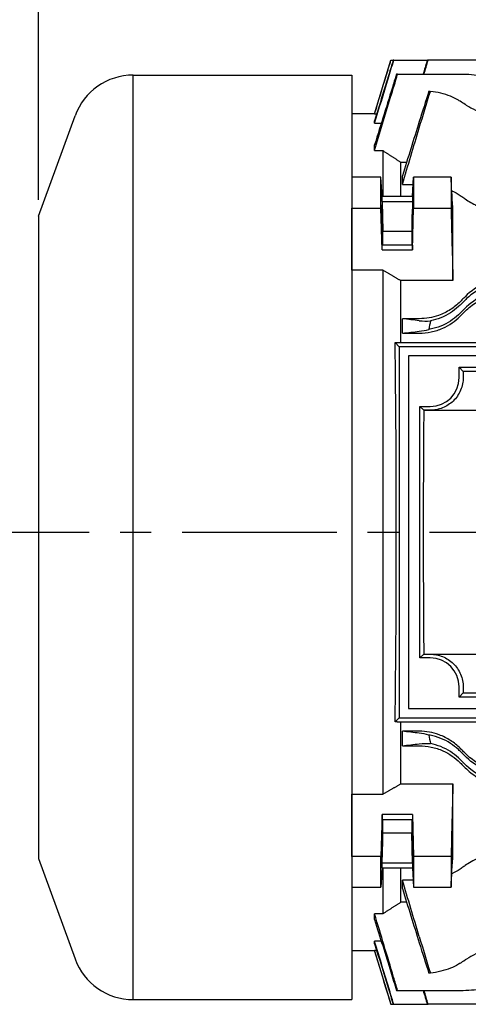
# Model space of a CAD drawing. Extents: x 1778 to 3628, y 0 to 1308.
# Drawn here: x 1935 to 2044, y 684 to 923 of the extents above; entities that cross this region are included whole.
import ezdxf

# ---------------------------------------------------------------- set-up
doc = ezdxf.new("R2010")
doc.units = 0
doc.header["$LTSCALE"] = 10
doc.header["$MEASUREMENT"] = 0
doc.linetypes.add('CENTER', pattern=[2, 1.25, -0.25, 0.25, -0.25])
doc.layers.get('0').update_dxf_attribs({"linetype": 'CONTINUOUS'})
doc.layers.get('DEFPOINTS').update_dxf_attribs({"linetype": 'CONTINUOUS'})
doc.layers.add('AM_5', color=3, linetype='CONTINUOUS', lineweight=15)
doc.layers.add('CENTER', color=1, linetype='CENTER')
doc.styles.add('SIMPLEX', font='simplex.shx')
doc.styles.get("Standard").update_dxf_attribs({"font": 'simplex.shx'})
doc.dimstyles.new('STANDARD$0', dxfattribs={"dimtxt": 0.18, "dimasz": 0.18, "dimexe": 0.18, "dimexo": 0.0625, "dimgap": 0.09, "dimtad": 0, "dimtih": 1, "dimtoh": 1, "dimdec": 4, "dimzin": 0, "dimdsep": 46, "dimtxsty": 'Standard', "dimcen": 0.09, "dimadec": 0, "dimazin": 0, "dimtfac": 1, "dimtdec": 4, "dimtofl": 0, "dimtmove": 0, "dimatfit": 3, "dimfxl": 0, "dimtolj": 1, "dimtzin": 0, "dimarcsym": 0})

# ---------------------------------------------------------------- blocks, each defined once
blk = doc.blocks.new('*D84')
at = {"layer": 'AM_5', "color": 31, "linetype": 'ByBlock', "lineweight": -2}
for p, q in [((1939.66, 878.9), (1939.66, 1084.07)), ((2595.36, 1082.07), (1954.66, 1082.07)), ((2610.36, 892.95), (2610.36, 1084.07))]:
    blk.add_line(p, q, dxfattribs=at)
at = {"layer": 'AM_5', "color": 31}
for points in [[(1954.66, 1084.57), (1954.66, 1079.57), (1939.66, 1082.07)], [(2595.36, 1084.57), (2595.36, 1079.57), (2610.36, 1082.07)]]:
    blk.add_solid(points, dxfattribs=at)
at = {"layer": 'DEFPOINTS', "color": 0}
for p in [(1939.66, 1082.07), (2610.36, 888.95), (1939.66, 874.9)]:
    blk.add_point(p, dxfattribs=at)
at = {"layer": 'AM_5', "color": 31, "insert": (2275.01, 1099.5), "char_height": 15, "attachment_point": 5, "style": 'SIMPLEX'}
blk.add_mtext('\\A1;(670.7)', dxfattribs=at)

msp = doc.modelspace()

# ---------------------------------------------------------------- linework, layer by layer
for p, q in [((2021.16413, 899.77135), (2025.13863, 912.77135)), ((2025.14014, 912.77135), (2025.13863, 912.77135)), ((2025.14014, 912.77135), (2025.68717, 912.77135)), ((2025.81008, 912.7714), (2025.68718, 912.7714)), ((2025.81008, 912.7714), (2033.96125, 912.7714)), ((2034.15729, 912.77655), (2033.96284, 912.77655)), ((2051.99785, 912.77655), (2034.15729, 912.77655)), ((1962.63322, 909.14636), (2015.66413, 909.14636)), ((1962.63322, 684.89636), (1962.63322, 909.14636)), ((2015.66413, 909.14636), (2015.66413, 697.39635)), ((2026.75447, 909.4072), (2026.49226, 909.4072)), ((2026.75447, 909.4072), (2041.99256, 909.4072)), ((1939.66413, 874.89636), (1948.53784, 899.27666)), ((2015.66413, 899.77135), (2015.66413, 884.38257)), ((2021.16413, 899.77135), (2015.66413, 899.77135)), ((2021.16413, 899.76093), (2021.16413, 899.77135)), ((2021.16413, 899.76093), (2021.68334, 899.76093)), ((2021.16413, 897.46061), (2021.16413, 898.07361)), ((2021.16413, 897.46061), (2022.78707, 897.46061)), ((2021.16413, 890.83291), (2021.16413, 892.22712)), ((2021.16413, 890.83291), (2023.16413, 890.83291)), ((2023.16413, 890.83291), (2023.16413, 879.68086)), ((2027.49413, 879.68086), (2027.49413, 888.03914)), ((2027.49413, 888.03914), (2028.93505, 888.03914)), ((2015.66413, 884.38257), (2015.66413, 876.91601)), ((2022.71897, 884.38257), (2015.66413, 884.38257)), ((2022.99392, 879.68086), (2022.71897, 884.38257)), ((2022.71897, 876.91601), (2022.71897, 884.38257)), ((2027.89472, 882.64223), (2027.89472, 884.70157)), ((2030.33434, 879.68086), (2030.60929, 884.38257)), ((2039.70219, 884.38257), (2030.60929, 884.38257)), ((2030.60929, 884.38257), (2030.60929, 876.91601)), ((2027.89472, 882.64223), (2030.50752, 882.64223)), ((2030.33434, 879.68086), (2022.99392, 879.68086)), ((2022.99392, 878.53347), (2022.99392, 879.68086)), ((2030.33434, 879.68086), (2030.33434, 878.53347)), ((2015.66413, 861.84179), (2015.66413, 876.91601)), ((2015.66413, 876.91601), (2022.71897, 876.91601)), ((2022.99392, 866.76849), (2022.71897, 876.91601)), ((2022.99392, 878.53347), (2030.33434, 878.53347)), ((2022.99392, 878.53347), (2023.16413, 871.28366)), ((2030.33434, 878.53347), (2030.16413, 871.28366)), ((2030.33434, 866.76849), (2030.60929, 876.91601)), ((2030.60929, 876.91601), (2039.70219, 876.91601)), ((1939.66413, 874.89636), (1939.66413, 719.14636)), ((2040.16413, 859.30229), (2040.16413, 876.2215)), ((2023.16413, 871.28366), (2030.16413, 871.28366)), ((2023.16413, 867.91587), (2023.16413, 871.28366)), ((2030.16413, 871.28366), (2030.16413, 867.91587)), ((2022.99392, 866.76849), (2022.99392, 867.91587)), ((2030.33434, 867.91587), (2022.99392, 867.91587)), ((2030.33434, 867.91587), (2030.33434, 866.76849)), ((2022.99392, 866.76849), (2030.33434, 866.76849)), ((2015.66413, 861.84179), (2015.66413, 734.70091)), ((2023.16413, 861.84179), (2015.66413, 861.84179)), ((2023.16413, 861.84179), (2023.16413, 734.70091)), ((2027.49413, 844.31509), (2027.49413, 859.30229)), ((2040.16413, 859.30229), (2027.49413, 859.30229)), ((2041.89735, 853.37186), (2043.11055, 854.58506)), ((2041.89735, 851.37186), (2043.11055, 852.58506)), ((2027.89472, 846.54989), (2027.89472, 850.06473)), ((2031.99785, 850.06473), (2027.89472, 850.06473)), ((2027.89472, 846.54989), (2031.99785, 846.54989)), ((2026.14375, 844.29174), (2027.16413, 843.27135)), ((2117.16413, 843.27135), (2027.16413, 843.27135)), ((2027.16413, 843.27135), (2027.16413, 753.27135)), ((2027.49413, 844.31509), (2067.6643, 844.31509)), ((2114.91413, 841.02135), (2029.41413, 841.02135)), ((2029.41413, 841.02135), (2029.41413, 755.52135)), ((2041.66413, 838.27135), (2042.67234, 837.26314)), ((2041.66413, 835.77135), (2041.66413, 838.27135)), ((2041.66413, 838.27135), (2102.66413, 838.27135)), ((2101.65592, 837.26314), (2042.67234, 837.26314)), ((2032.16413, 828.77135), (2033.08125, 827.85424)), ((2032.16413, 767.77135), (2032.16413, 828.77135)), ((2032.16413, 828.77135), (2034.66413, 828.77135)), ((2034.66413, 827.85424), (2033.08125, 827.85424)), ((2033.08125, 827.85424), (2111.24701, 827.85424)), ((2032.16413, 767.77135), (2033.08125, 768.68847)), ((2034.66413, 767.77135), (2032.16413, 767.77135)), ((2033.08125, 768.68847), (2034.66413, 768.68847)), ((2033.08125, 768.68847), (2111.24701, 768.68847)), ((2041.66413, 758.27135), (2041.66413, 760.77135)), ((2041.66413, 758.27135), (2042.67234, 759.27956)), ((2102.66413, 758.27135), (2041.66413, 758.27135)), ((2042.67234, 759.27956), (2101.65592, 759.27956)), ((2029.41413, 755.52135), (2114.91413, 755.52135)), ((2027.16413, 753.27135), (2026.14375, 752.25097)), ((2027.16413, 753.27135), (2117.16413, 753.27135)), ((2027.49413, 737.24042), (2027.49413, 752.22761)), ((2067.6643, 752.22761), (2027.49413, 752.22761)), ((2031.99785, 749.99282), (2027.89472, 749.99282)), ((2027.89472, 746.47797), (2027.89472, 749.99282)), ((2027.89472, 746.47797), (2031.99785, 746.47797)), ((2041.89735, 745.17085), (2043.11055, 743.95764)), ((2041.89735, 743.17085), (2043.11055, 741.95764)), ((2027.49413, 737.24042), (2040.16413, 737.24042)), ((2040.16413, 720.32121), (2040.16413, 737.24042)), ((2015.66413, 734.70091), (2023.16413, 734.70091)), ((2015.66413, 719.62669), (2015.66413, 734.70091)), ((2022.99392, 729.77422), (2022.71897, 719.62669)), ((2030.33434, 729.77422), (2022.99392, 729.77422)), ((2022.99392, 728.62683), (2022.99392, 729.77422)), ((2022.99392, 728.62683), (2030.33434, 728.62683)), ((2023.16413, 725.25904), (2023.16413, 728.62683)), ((2030.16413, 728.62683), (2030.16413, 725.25904)), ((2030.33434, 729.77422), (2030.33434, 728.62683)), ((2030.33434, 729.77422), (2030.60929, 719.62669)), ((2022.99392, 718.00923), (2023.16413, 725.25904)), ((2030.16413, 725.25904), (2023.16413, 725.25904)), ((2030.33434, 718.00923), (2030.16413, 725.25904)), ((1939.66413, 719.14636), (1948.53784, 694.76605)), ((2015.66413, 719.62669), (2015.66413, 712.16013)), ((2022.71897, 719.62669), (2015.66413, 719.62669)), ((2022.71897, 712.16013), (2022.71897, 719.62669)), ((2030.60929, 719.62669), (2030.60929, 712.16013)), ((2039.70219, 719.62669), (2030.60929, 719.62669)), ((2022.99392, 716.86185), (2022.71897, 712.16013)), ((2030.33434, 718.00923), (2022.99392, 718.00923)), ((2022.99392, 716.86185), (2022.99392, 718.00923)), ((2022.99392, 716.86185), (2030.33434, 716.86185)), ((2023.16413, 716.86185), (2023.16413, 705.7098)), ((2027.49413, 708.50357), (2027.49413, 716.86185)), ((2030.33434, 718.00923), (2030.33434, 716.86185)), ((2030.33434, 716.86185), (2030.60929, 712.16013)), ((2015.66413, 712.16013), (2022.71897, 712.16013)), ((2015.66413, 712.16013), (2015.66413, 696.77135)), ((2027.89472, 711.84113), (2027.89472, 713.90047)), ((2030.50752, 713.90047), (2027.89472, 713.90047)), ((2030.60929, 712.16013), (2039.70219, 712.16013)), ((2028.93505, 708.50357), (2027.49413, 708.50357)), ((2021.16413, 704.31559), (2021.16413, 705.7098)), ((2023.16413, 705.7098), (2021.16413, 705.7098)), ((2015.66413, 697.39635), (2015.66413, 684.89636)), ((2021.16413, 698.4691), (2021.16413, 699.0821)), ((2022.78707, 699.0821), (2021.16413, 699.0821)), ((2021.16413, 696.77135), (2015.66413, 696.77135)), ((2021.16413, 696.77135), (2021.16413, 696.78177)), ((2021.68334, 696.78177), (2021.16413, 696.78177)), ((2021.16413, 696.77135), (2025.13863, 683.77135)), ((2026.49226, 687.1355), (2026.75447, 687.1355)), ((2026.75447, 687.1355), (2041.99256, 687.1355)), ((1962.63322, 684.89636), (2015.66413, 684.89636)), ((2025.13863, 683.77135), (2025.14014, 683.77135)), ((2025.14014, 683.77135), (2025.68717, 683.77135)), ((2025.68718, 683.7713), (2025.81008, 683.7713)), ((2025.81008, 683.7713), (2033.96125, 683.7713)), ((2033.96284, 683.76615), (2034.15729, 683.76615)), ((2051.99785, 683.76615), (2034.15729, 683.76615))]:
    msp.add_line(p, q)
for centre, radius, start, end in [((1962.63322, 894.14636), 15, 90, 160), ((1987.79684, 819.91581), 99, 56.0323776, 56.8748416), ((2034.66413, 835.77135), 7, 270, 0), ((2034.66413, 760.77135), 7, 0, 90), ((1962.63322, 699.89636), 15, 200, 270), ((1987.79684, 776.6269), 99, 303.1251584, 303.9676224)]:
    msp.add_arc(centre, radius, start, end)
for centre, major_axis in [((2022.99392, 873.22467), (-0.08335, 4.5)), ((2030.33434, 873.22467), (-0.06483, -3.5)), ((2022.99392, 723.31803), (0.08335, 4.5)), ((2030.33434, 723.31803), (0.06483, -3.5))]:
    msp.add_ellipse(centre, major_axis=major_axis, ratio=0.018509894)
for centre, major_axis, ratio, start_param, end_param in [((2023.78538, 798.27135), (0, -101.12975), 0.026188915, 1.09835361, 2.043239044), ((2045.05521, 798.27135), (0, -99), 0.026185922, 4.307565551, 4.323902752), ((2035.55521, 798.27135), (0, -99), 0.026185922, 4.408936201, 5.01584176), ((2045.05521, 798.27135), (0, -99), 0.026185922, 5.100875209, 5.117212409)]:
    msp.add_ellipse(centre, major_axis=major_axis, ratio=ratio, start_param=start_param, end_param=end_param)
for points, knots in [([(2021.16413, 897.46061), (2022.25702, 901.0626), (2023.34998, 904.66457), (2024.89869, 909.76815), (2025.35438, 911.26978), (2025.81008, 912.7714)], [0, 0, 0, 0, 1.129871406, 1.129871406, 1.600907857, 1.600907857, 1.600907857, 1.600907857]), ([(2025.68718, 912.7714), (2025.42434, 911.91737), (2025.1615, 911.06333), (2023.65374, 906.1641), (2022.40889, 902.11886), (2021.16413, 898.07361)], [0.849802836, 0.849802836, 0.849802836, 0.849802836, 1.118021893, 1.118021893, 2.388458038, 2.388458038, 2.388458038, 2.388458038]), ([(2021.16413, 899.76093), (2022.1067, 902.84549), (2023.04932, 905.93003), (2024.3747, 910.26683), (2024.75741, 911.51909), (2025.14014, 912.77135)], [0, 0, 0, 0, 0.968146097, 0.968146097, 1.361197335, 1.361197335, 1.361197335, 1.361197335]), ([(2033.96284, 912.77655), (2033.66657, 911.81776), (2033.37031, 910.85897), (2033.02328, 909.73586), (2032.97251, 909.57153), (2032.92173, 909.4072)], [1.1646043187, 1.1646043187, 1.1646043187, 1.1646043187, 1.4658271082, 1.4658271082, 1.5174532461, 1.5174532461, 1.5174532461, 1.5174532461]), ([(2021.16413, 890.83291), (2022.46183, 895.14525), (2023.75966, 899.45759), (2025.6232, 905.64897), (2026.18882, 907.52809), (2026.75447, 909.4072)], [0, 0, 0, 0, 1.351764956, 1.351764956, 1.940810729, 1.940810729, 1.940810729, 1.940810729]), ([(2026.49226, 909.4072), (2026.24893, 908.6227), (2026.0056, 907.83819), (2024.22941, 902.11156), (2022.69669, 897.16934), (2021.16413, 892.22712)], [1.077300437, 1.077300437, 1.077300437, 1.077300437, 1.323849792, 1.323849792, 2.877028815, 2.877028815, 2.877028815, 2.877028815]), ([(2041.99256, 909.4072), (2042.86158, 909.4072), (2043.75773, 909.371), (2045.53404, 909.21841), (2046.41422, 909.10201), (2048.09523, 908.79154), (2048.89763, 908.59707), (2050.3752, 908.14238), (2051.05037, 907.88202), (2051.72893, 907.56276), (2051.81093, 907.52309), (2051.89205, 907.48273)], [0, 0, 0, 0, 0.260706971, 0.260706971, 0.521413942, 0.521413942, 0.782120913, 0.782120913, 1.042827884, 1.042827884, 1.079069021, 1.079069021, 1.079069021, 1.079069021]), ([(2041.89735, 902.82621), (2041.7688, 902.9101), (2041.63776, 902.99191), (2040.92368, 903.41863), (2040.26458, 903.74483), (2038.81808, 904.31904), (2038.03066, 904.56718), (2036.39693, 904.96054), (2035.55101, 905.10866), (2034.69469, 905.20773)], [-1.0960985479, -1.0960985479, -1.0960985479, -1.0960985479, -1.0365824241, -1.0365824241, -0.777436818, -0.777436818, -0.518291212, -0.518291212, -0.2655928256, -0.2655928256, -0.2655928256, -0.2655928256]), ([(2054.42426, 898.66224), (2053.41488, 898.66224), (2052.38206, 898.73652), (2050.34889, 899.03591), (2049.34848, 899.26077), (2046.49791, 900.11685), (2044.80016, 900.93613), (2043.34649, 901.86494), (2043.22777, 901.94283), (2043.11055, 902.0218)], [-5.130518178, -5.130518178, -5.130518178, -5.130518178, -4.827703261, -4.827703261, -4.524888344, -4.524888344, -3.919258511, -3.919258511, -3.864717392, -3.864717392, -3.864717392, -3.864717392]), ([(2040.16413, 876.2215), (2040.0268, 878.6796), (2039.88773, 881.13949), (2039.73218, 883.85923), (2039.71719, 884.12089), (2039.70219, 884.38257)], [0, 0, 0, 0, 1.754591547, 1.754591547, 1.941356623, 1.941356623, 1.941356623, 1.941356623]), ([(2039.70219, 884.38257), (2039.70464, 883.14125), (2039.70587, 881.90009), (2039.70588, 879.41338), (2039.70466, 878.16478), (2039.70219, 876.91601)], [0.667747649, 0.667747649, 0.667747649, 0.667747649, 1.193668125, 1.193668125, 1.722738261, 1.722738261, 1.722738261, 1.722738261]), ([(2041.89735, 879.98047), (2042.1996, 879.77346), (2042.50134, 879.56434), (2042.90518, 879.28109), (2043.00791, 879.20874), (2043.11055, 879.13616)], [1.4482226765, 1.4482226765, 1.4482226765, 1.4482226765, 1.5782526492, 1.5782526492, 1.6226649616, 1.6226649616, 1.6226649616, 1.6226649616]), ([(2043.11055, 879.13616), (2043.96191, 878.53417), (2044.9239, 877.9694), (2046.05172, 877.44381), (2046.11703, 877.41381), (2046.1827, 877.38408)], [-1.3209732477, -1.3209732477, -1.3209732477, -1.3209732477, -0.9175582804, -0.9175582804, -0.8929083029, -0.8929083029, -0.8929083029, -0.8929083029]), ([(2039.89505, 874.64959), (2039.89107, 875.04993), (2039.88909, 875.41322), (2039.88928, 876.04812), (2039.89174, 876.30569), (2039.90104, 876.64684), (2039.90769, 876.73053), (2039.9244, 876.71821), (2039.93427, 876.62343), (2039.95113, 876.348), (2039.95735, 876.22655), (2039.96851, 875.97551), (2039.97336, 875.85599), (2039.98307, 875.59643), (2039.98792, 875.45698), (2039.99911, 875.11156), (2040.0054, 874.89972), (2040.02274, 874.26449), (2040.03314, 873.81982), (2040.05009, 872.96077), (2040.05679, 872.55446), (2040.06721, 871.75589), (2040.07063, 871.37272), (2040.07327, 870.67929), (2040.0722, 870.38171), (2040.0653, 869.93793), (2040.05952, 869.79711), (2040.04422, 869.69644), (2040.03495, 869.73322), (2040.01713, 869.94025), (2040.00925, 870.06738), (2039.99585, 870.33837), (2039.99052, 870.45953), (2039.98047, 870.71252), (2039.97578, 870.8408), (2039.96569, 871.13843), (2039.96032, 871.31046), (2039.94668, 871.78426), (2039.93869, 872.09885), (2039.92276, 872.80915), (2039.91517, 873.20451), (2039.90302, 873.9596), (2039.89836, 874.31525), (2039.89505, 874.64959)], [0, 0, 0, 0, 0.131497834, 0.131497834, 0.271689613, 0.271689613, 0.40904862, 0.40904862, 0.545559748, 0.545559748, 0.620181967, 0.620181967, 0.676103046, 0.676103046, 0.731528115, 0.731528115, 0.805126167, 0.805126167, 0.94103003, 0.94103003, 1.06310336, 1.06310336, 1.192377936, 1.192377936, 1.329656548, 1.329656548, 1.467856368, 1.467856368, 1.602704219, 1.602704219, 1.69813451, 1.69813451, 1.759486724, 1.759486724, 1.813219854, 1.813219854, 1.875966252, 1.875966252, 1.976857449, 1.976857449, 2.094877829, 2.094877829, 2.204697327, 2.204697327, 2.204697327, 2.204697327]), ([(2054.42426, 860.07638), (2053.34372, 860.07638), (2052.27391, 859.96696), (2050.15294, 859.534), (2049.1205, 859.208), (2046.2025, 857.96078), (2044.50817, 856.78349), (2043.11055, 855.38425)], [-1.322634965, -1.322634965, -1.322634965, -1.322634965, -0.997535695, -0.997535695, -0.663256437, -0.663256437, 0, 0, 0, 0]), ([(2054.42426, 859.27135), (2053.41488, 859.27135), (2052.38206, 859.17425), (2050.34889, 858.77826), (2049.34848, 858.47953), (2046.49791, 857.3206), (2044.80016, 856.1836), (2043.34649, 854.81735), (2043.22777, 854.70228), (2043.11055, 854.58506)], [5.131224117, 5.131224117, 5.131224117, 5.131224117, 5.434039033, 5.434039033, 5.73685395, 5.73685395, 6.342483784, 6.342483784, 6.397024902, 6.397024902, 6.397024902, 6.397024902]), ([(2043.11055, 855.38425), (2043.00791, 855.28148), (2042.90518, 855.17863), (2042.50134, 854.77433), (2042.1996, 854.47224), (2041.89735, 854.16965)], [1.5338403368, 1.5338403368, 1.5338403368, 1.5338403368, 1.5782526492, 1.5782526492, 1.708282622, 1.708282622, 1.708282622, 1.708282622]), ([(2054.42426, 857.27135), (2053.41488, 857.27135), (2052.38206, 857.17425), (2050.34889, 856.77826), (2049.34848, 856.47953), (2046.49791, 855.3206), (2044.80016, 854.1836), (2043.34649, 852.81735), (2043.22777, 852.70228), (2043.11055, 852.58506)], [5.131224117, 5.131224117, 5.131224117, 5.131224117, 5.434039033, 5.434039033, 5.73685395, 5.73685395, 6.342483784, 6.342483784, 6.397024902, 6.397024902, 6.397024902, 6.397024902]), ([(2043.11055, 851.8687), (2043.94528, 852.70428), (2044.88382, 853.45878), (2046.98094, 854.77698), (2048.14132, 855.33119), (2050.988, 856.27798), (2052.68757, 856.56004), (2054.42426, 856.56004)], [-1.311118406, -1.311118406, -1.311118406, -1.311118406, -0.922233575, -0.922233575, -0.52100859, -0.52100859, 0, 0, 0, 0]), ([(2041.89735, 854.16965), (2041.20542, 853.47693), (2040.42626, 852.84213), (2038.67654, 851.71707), (2037.71068, 851.23786), (2035.19312, 850.34352), (2033.60881, 850.06473), (2031.99785, 850.06473)], [-1.143963038, -1.143963038, -1.143963038, -1.143963038, -0.818308916, -0.818308916, -0.483285647, -0.483285647, 0, 0, 0, 0]), ([(2041.89735, 853.37186), (2041.7688, 853.24331), (2041.63776, 853.11728), (2040.92368, 852.45676), (2040.26458, 851.94005), (2038.81808, 851.01486), (2038.03066, 850.60647), (2036.39693, 849.95208), (2035.55101, 849.70166), (2034.69469, 849.53356)], [-1.0960985479, -1.0960985479, -1.0960985479, -1.0960985479, -1.0365824241, -1.0365824241, -0.777436818, -0.777436818, -0.518291212, -0.518291212, -0.2655928256, -0.2655928256, -0.2655928256, -0.2655928256]), ([(2031.99785, 846.54989), (2032.96938, 846.54989), (2033.93566, 846.65119), (2035.84912, 847.05411), (2036.78458, 847.35859), (2039.29439, 848.47235), (2040.7157, 849.47146), (2041.89735, 850.65428)], [-1.140423218, -1.140423218, -1.140423218, -1.140423218, -0.848126251, -0.848126251, -0.548215091, -0.548215091, 0, 0, 0, 0]), ([(2041.89735, 851.37186), (2041.7688, 851.24331), (2041.63776, 851.11728), (2040.92368, 850.45676), (2040.26458, 849.94005), (2038.81808, 849.01486), (2038.03066, 848.60647), (2036.37635, 847.94383), (2035.5078, 847.68899), (2034.53108, 847.50208), (2034.4329, 847.48438), (2034.33464, 847.46775)], [-1.0960985479, -1.0960985479, -1.0960985479, -1.0960985479, -1.0365824241, -1.0365824241, -0.777436818, -0.777436818, -0.518291212, -0.518291212, -0.259145606, -0.259145606, -0.2302258425, -0.2302258425, -0.2302258425, -0.2302258425]), ([(2041.89735, 850.65428), (2042.18574, 850.94296), (2042.47375, 851.23125), (2042.87774, 851.63565), (2042.9942, 851.75223), (2043.11055, 851.8687)], [1.428352592, 1.428352592, 1.428352592, 1.428352592, 1.5503618932, 1.5503618932, 1.5998333611, 1.5998333611, 1.5998333611, 1.5998333611]), ([(2042.65598, 835.77135), (2042.64536, 834.78067), (2042.43898, 833.71262), (2041.59566, 831.72986), (2040.95805, 830.81573), (2039.51482, 829.4241), (2038.63672, 828.83489), (2036.70602, 828.04979), (2035.6534, 827.85424), (2034.66413, 827.85424)], [3.786363009, 3.786363009, 3.786363009, 3.786363009, 4.107514213, 4.107514213, 4.428665417, 4.428665417, 4.725447423, 4.725447423, 5.02222943, 5.02222943, 5.02222943, 5.02222943]), ([(2034.66413, 768.68847), (2035.6534, 768.68847), (2036.70602, 768.49291), (2038.63672, 767.70782), (2039.51482, 767.1186), (2040.95805, 765.72697), (2041.59566, 764.81284), (2042.43898, 762.83008), (2042.64536, 761.76204), (2042.65598, 760.77135)], [2.511223822, 2.511223822, 2.511223822, 2.511223822, 2.808005829, 2.808005829, 3.104787835, 3.104787835, 3.425939039, 3.425939039, 3.747090243, 3.747090243, 3.747090243, 3.747090243]), ([(2041.89735, 745.88843), (2041.21588, 746.57057), (2040.45221, 747.19413), (2038.74056, 748.30436), (2037.79588, 748.77948), (2035.26961, 749.70084), (2033.64663, 749.99282), (2031.99785, 749.99282)], [-1.137028682, -1.137028682, -1.137028682, -1.137028682, -0.821421341, -0.821421341, -0.494633929, -0.494633929, 0, 0, 0, 0]), ([(2041.89735, 745.17085), (2041.7688, 745.2994), (2041.63776, 745.42543), (2040.92368, 746.08594), (2040.26458, 746.60265), (2038.81808, 747.52785), (2038.03066, 747.93623), (2036.37635, 748.59887), (2035.5078, 748.85372), (2034.53108, 749.04062), (2034.4329, 749.05832), (2034.33464, 749.07495)], [3.861072663, 3.861072663, 3.861072663, 3.861072663, 3.9205887868, 3.9205887868, 4.1797343928, 4.1797343928, 4.4388799988, 4.4388799988, 4.6980256048, 4.6980256048, 4.7269453683, 4.7269453683, 4.7269453683, 4.7269453683]), ([(2031.99785, 746.47797), (2032.97829, 746.47797), (2033.95273, 746.37478), (2035.88271, 745.9648), (2036.82495, 745.65487), (2039.32884, 744.53319), (2040.73299, 743.53873), (2041.89735, 742.37306)], [-1.147817695, -1.147817695, -1.147817695, -1.147817695, -0.852713402, -0.852713402, -0.54912637, -0.54912637, 0, 0, 0, 0]), ([(2041.89735, 743.17085), (2041.7688, 743.2994), (2041.63776, 743.42543), (2040.92368, 744.08594), (2040.26458, 744.60265), (2038.81808, 745.52785), (2038.03066, 745.93623), (2036.39693, 746.59063), (2035.55101, 746.84105), (2034.69469, 747.00915)], [3.861072663, 3.861072663, 3.861072663, 3.861072663, 3.9205887868, 3.9205887868, 4.1797343928, 4.1797343928, 4.4388799988, 4.4388799988, 4.6915783852, 4.6915783852, 4.6915783852, 4.6915783852]), ([(2043.11055, 744.67401), (2042.9942, 744.79048), (2042.87774, 744.90705), (2042.47375, 745.31145), (2042.18574, 745.59974), (2041.89735, 745.88843)], [1.5008904253, 1.5008904253, 1.5008904253, 1.5008904253, 1.5503618932, 1.5503618932, 1.6723711944, 1.6723711944, 1.6723711944, 1.6723711944]), ([(2054.42426, 739.98267), (2053.34488, 739.98267), (2052.27496, 740.09186), (2050.15563, 740.5244), (2049.12304, 740.8498), (2046.21129, 742.09412), (2044.51521, 743.26792), (2043.11055, 744.67401)], [-1.312364581, -1.312364581, -1.312364581, -1.312364581, -0.987782268, -0.987782268, -0.655201201, -0.655201201, 0, 0, 0, 0]), ([(2054.42426, 739.27135), (2053.41488, 739.27135), (2052.38206, 739.36846), (2050.34889, 739.76445), (2049.34848, 740.06318), (2046.49791, 741.22211), (2044.80016, 742.35911), (2043.34649, 743.72536), (2043.22777, 743.84043), (2043.11055, 743.95764)], [0, 0, 0, 0, 0.302814917, 0.302814917, 0.605629834, 0.605629834, 1.211259668, 1.211259668, 1.265800786, 1.265800786, 1.265800786, 1.265800786]), ([(2041.89735, 742.37306), (2042.1996, 742.07046), (2042.50134, 741.76838), (2042.90518, 741.36407), (2043.00791, 741.26122), (2043.11055, 741.15846)], [1.4482226765, 1.4482226765, 1.4482226765, 1.4482226765, 1.5782526492, 1.5782526492, 1.6226649616, 1.6226649616, 1.6226649616, 1.6226649616]), ([(2054.42426, 737.27135), (2053.41488, 737.27135), (2052.38206, 737.36846), (2050.34889, 737.76445), (2049.34848, 738.06318), (2046.49791, 739.22211), (2044.80016, 740.35911), (2043.34649, 741.72536), (2043.22777, 741.84043), (2043.11055, 741.95764)], [0, 0, 0, 0, 0.302814917, 0.302814917, 0.605629834, 0.605629834, 1.211259668, 1.211259668, 1.265800786, 1.265800786, 1.265800786, 1.265800786]), ([(2043.11055, 741.15846), (2043.96191, 740.30611), (2044.9239, 739.53548), (2047.07613, 738.19803), (2048.26808, 737.63887), (2051.10159, 736.73036), (2052.74395, 736.46632), (2054.42426, 736.46632)], [-1.320973248, -1.320973248, -1.320973248, -1.320973248, -0.91755828, -0.91755828, -0.504093619, -0.504093619, 0, 0, 0, 0]), ([(2040.16413, 737.24042), (2040.0268, 731.93519), (2039.88773, 726.62611), (2039.73218, 720.75622), (2039.71719, 720.19147), (2039.70219, 719.62669)], [0, 0, 0, 0, 1.754591547, 1.754591547, 1.941356623, 1.941356623, 1.941356623, 1.941356623]), ([(2039.93745, 724.37964), (2039.94421, 724.66083), (2039.9514, 724.92957), (2039.96387, 725.34662), (2039.96898, 725.5046), (2039.97882, 725.7857), (2039.98354, 725.91026), (2039.99395, 726.16277), (2039.99961, 726.28516), (2040.01441, 726.56469), (2040.02324, 726.68842), (2040.04006, 726.83063), (2040.04779, 726.83784), (2040.06082, 726.71431), (2040.06585, 726.57655), (2040.0722, 726.15339), (2040.07323, 725.8635), (2040.07062, 725.15712), (2040.06683, 724.74312), (2040.05492, 723.86169), (2040.04698, 723.40361), (2040.02912, 722.5505), (2040.01969, 722.16072), (2040.00371, 721.58511), (2039.99761, 721.38283), (2039.98667, 721.04929), (2039.98187, 720.91286), (2039.97215, 720.65616), (2039.96724, 720.53699), (2039.95568, 720.28152), (2039.94914, 720.15775), (2039.93189, 719.89092), (2039.92202, 719.8085), (2039.90658, 719.8281), (2039.90076, 719.90931), (2039.89218, 720.21742), (2039.8897, 720.45012), (2039.88878, 721.05902), (2039.89063, 721.43752), (2039.89875, 722.27575), (2039.9049, 722.72659), (2039.91988, 723.5898), (2039.92819, 723.99393), (2039.93745, 724.37964)], [0, 0, 0, 0, 0.088551442, 0.088551442, 0.147789464, 0.147789464, 0.201743565, 0.201743565, 0.267286996, 0.267286996, 0.376765754, 0.376765754, 0.495900373, 0.495900373, 0.621948865, 0.621948865, 0.755546702, 0.755546702, 0.894342773, 0.894342773, 1.031041691, 1.031041691, 1.151753394, 1.151753394, 1.222796911, 1.222796911, 1.277668722, 1.277668722, 1.334352541, 1.334352541, 1.413356749, 1.413356749, 1.552944043, 1.552944043, 1.676028593, 1.676028593, 1.806530703, 1.806530703, 1.945493866, 1.945493866, 2.083218928, 2.083218928, 2.204685064, 2.204685064, 2.204685064, 2.204685064]), ([(2039.70219, 719.62669), (2039.70464, 718.38537), (2039.70587, 717.14421), (2039.70588, 714.6575), (2039.70466, 713.4089), (2039.70219, 712.16013)], [0.667747649, 0.667747649, 0.667747649, 0.667747649, 1.193668125, 1.193668125, 1.722738261, 1.722738261, 1.722738261, 1.722738261]), ([(2043.11055, 717.40654), (2043.00791, 717.33397), (2042.90518, 717.26162), (2042.50134, 716.97837), (2042.1996, 716.76924), (2041.89735, 716.56223)], [1.5338403368, 1.5338403368, 1.5338403368, 1.5338403368, 1.5782526492, 1.5782526492, 1.708282622, 1.708282622, 1.708282622, 1.708282622]), ([(2026.75447, 687.1355), (2026.43167, 688.20787), (2026.10887, 689.28024), (2024.24527, 695.4716), (2022.7046, 700.5907), (2021.16413, 705.7098)], [1.016227638, 1.016227638, 1.016227638, 1.016227638, 1.35238427, 1.35238427, 2.957037136, 2.957037136, 2.957037136, 2.957037136]), ([(2021.16413, 704.31559), (2022.47128, 700.10027), (2023.77855, 695.88494), (2025.55469, 690.15829), (2026.02347, 688.6469), (2026.49226, 687.1355)], [0, 0, 0, 0, 1.324738905, 1.324738905, 1.799729568, 1.799729568, 1.799729568, 1.799729568]), ([(2025.81008, 683.7713), (2025.50873, 684.76431), (2025.20739, 685.75732), (2023.65865, 690.86089), (2022.41134, 694.97149), (2021.16413, 699.0821)], [0.81844681, 0.81844681, 0.81844681, 0.81844681, 1.129938421, 1.129938421, 2.419354397, 2.419354397, 2.419354397, 2.419354397]), ([(2021.16413, 698.4691), (2022.25984, 694.90823), (2023.35562, 691.34738), (2024.86336, 686.44814), (2025.27526, 685.10972), (2025.68718, 683.7713)], [0, 0, 0, 0, 1.118311608, 1.118311608, 1.53865548, 1.53865548, 1.53865548, 1.53865548]), ([(2054.42426, 697.88047), (2053.41488, 697.88047), (2052.38206, 697.80618), (2050.34889, 697.5068), (2049.34848, 697.28194), (2046.49791, 696.42585), (2044.80016, 695.60657), (2043.34649, 694.67776), (2043.22777, 694.59987), (2043.11055, 694.52091)], [5.130518178, 5.130518178, 5.130518178, 5.130518178, 5.433333095, 5.433333095, 5.736148012, 5.736148012, 6.341777846, 6.341777846, 6.396318964, 6.396318964, 6.396318964, 6.396318964]), ([(2025.14014, 683.77135), (2024.861, 684.68469), (2024.58186, 685.59803), (2023.25647, 689.93482), (2022.21027, 693.35829), (2021.16413, 696.78177)], [0.681387964, 0.681387964, 0.681387964, 0.681387964, 0.968060505, 0.968060505, 2.042585199, 2.042585199, 2.042585199, 2.042585199]), ([(2041.89735, 693.71649), (2041.7688, 693.63261), (2041.63776, 693.5508), (2040.92368, 693.12407), (2040.26458, 692.79788), (2038.81808, 692.22366), (2038.03066, 691.97552), (2036.39693, 691.58217), (2035.55101, 691.43404), (2034.69469, 691.33498)], [-1.0960985479, -1.0960985479, -1.0960985479, -1.0960985479, -1.0365824241, -1.0365824241, -0.777436818, -0.777436818, -0.518291212, -0.518291212, -0.2655928256, -0.2655928256, -0.2655928256, -0.2655928256]), ([(2041.99256, 687.1355), (2042.86158, 687.1355), (2043.75773, 687.1717), (2045.53404, 687.3243), (2046.41422, 687.44069), (2048.09523, 687.75117), (2048.89763, 687.94564), (2050.3752, 688.40032), (2051.05037, 688.66068), (2051.72893, 688.97995), (2051.81093, 689.01961), (2051.89205, 689.05997)], [0, 0, 0, 0, 0.260706971, 0.260706971, 0.521413942, 0.521413942, 0.782120913, 0.782120913, 1.042827884, 1.042827884, 1.079069021, 1.079069021, 1.079069021, 1.079069021])]:
    msp.add_open_spline(points, degree=3, knots=knots)
for points in [[(2033.13906, 909.4072), (2033.47846, 910.53032), (2033.81787, 911.65344), (2034.15729, 912.77655)], [(2034.33464, 905.24647), (2033.54768, 902.79922), (2032.76567, 900.32674), (2031.99785, 897.86396)], [(2031.99785, 896.35507), (2032.8812, 899.30684), (2033.78473, 902.27527), (2034.69469, 905.20773)], [(2034.33464, 905.24647), (2034.45173, 905.23481), (2034.57175, 905.22195), (2034.69469, 905.20773)], [(2031.99785, 897.86396), (2030.62999, 893.47654), (2029.26227, 889.08904), (2027.89472, 884.70157)], [(2027.89472, 882.64223), (2029.26225, 887.2132), (2030.62997, 891.78419), (2031.99785, 896.35507)], [(2039.88976, 881.0957), (2040.6209, 880.76858), (2041.29158, 880.39536), (2041.89735, 879.98047)], [(2039.70219, 876.91601), (2039.8582, 871.043), (2040.01228, 865.16834), (2040.16413, 859.30229)], [(2031.99785, 849.58587), (2030.62997, 849.74549), (2029.26224, 849.90511), (2027.89472, 850.06473)], [(2031.99785, 849.58587), (2032.8812, 849.48279), (2033.78473, 849.461), (2034.69469, 849.53356)], [(2034.69469, 849.53356), (2034.57175, 848.84565), (2034.45173, 848.15691), (2034.33464, 847.46775)], [(2027.89472, 846.54989), (2029.26227, 846.7031), (2030.63, 846.85631), (2031.99785, 847.00953)], [(2031.99785, 847.00953), (2032.76567, 847.09553), (2033.54768, 847.24633), (2034.33464, 847.46775)], [(2031.99785, 749.53318), (2030.62999, 749.68639), (2029.26227, 749.83961), (2027.89472, 749.99282)], [(2034.33464, 749.07495), (2033.54768, 749.29637), (2032.76567, 749.44718), (2031.99785, 749.53318)], [(2034.33464, 749.07495), (2034.45173, 748.38579), (2034.57175, 747.69706), (2034.69469, 747.00915)], [(2027.89472, 746.47797), (2029.26225, 746.63759), (2030.62997, 746.79722), (2031.99785, 746.95683)], [(2031.99785, 746.95683), (2032.8812, 747.05991), (2033.78473, 747.0817), (2034.69469, 747.00915)], [(2039.70219, 712.16013), (2039.8582, 714.88131), (2040.01228, 717.60325), (2040.16413, 720.32121)], [(2046.1826, 719.15882), (2045.04354, 718.64332), (2044.01493, 718.04603), (2043.11055, 717.40654)], [(2041.89735, 716.56223), (2041.29365, 716.14877), (2040.62356, 715.77536), (2039.88968, 715.44706)], [(2031.99785, 700.18763), (2030.62997, 704.75853), (2029.26224, 709.32953), (2027.89472, 713.90047)], [(2027.89472, 711.84113), (2029.26227, 707.45365), (2030.63, 703.06615), (2031.99785, 698.67875)], [(2031.99785, 700.18763), (2032.8812, 697.23587), (2033.78473, 694.26743), (2034.69469, 691.33498)], [(2031.99785, 698.67875), (2032.76567, 696.21597), (2033.54768, 693.74349), (2034.33464, 691.29624)], [(2034.69469, 691.33498), (2034.57175, 691.32076), (2034.45173, 691.3079), (2034.33464, 691.29624)], [(2032.92173, 687.1355), (2033.26876, 686.01238), (2033.6158, 684.88927), (2033.96284, 683.76615)], [(2034.15729, 683.76615), (2033.81787, 684.88927), (2033.47846, 686.01238), (2033.13906, 687.1355)]]:
    msp.add_open_spline(points, degree=3)
for points, weights in [([(2023.16413, 890.83291), (2025.36288, 889.41861), (2027.49413, 888.03914)], [1, 1.00009721087, 1]), ([(2027.49413, 859.30229), (2025.36297, 860.55621), (2023.16413, 861.84179)], [17.6279281434, 17.4786470449, 17.3272530043]), ([(2026.14375, 844.29174), (2026.82241, 844.30346), (2027.49413, 844.31509)], [17.1699476413, 17.2154950632, 17.2608155583]), ([(2027.49413, 752.22761), (2026.82241, 752.23924), (2026.14375, 752.25097)], [17.2608155583, 17.2154950632, 17.1699476413]), ([(2023.16413, 734.70091), (2025.36297, 735.9865), (2027.49413, 737.24042)], [17.3272530043, 17.4786470449, 17.6279281434]), ([(2027.49413, 708.50357), (2025.36288, 707.1241), (2023.16413, 705.7098)], [1, 1.00009721086, 1])]:
    msp.add_rational_spline(points, weights, degree=2)
at = {"layer": 'CENTER', "ltscale": 3}
msp.add_line((1914.48681, 798.27135), (2363.70248, 798.27135), dxfattribs=at)

# ---------------------------------------------------------------- dimensions: what is measured, and where the dimension line sits
at = {"layer": 'AM_5'}
dim = msp.add_linear_dim(base=(1939.66413, 1082.06711), p1=(2610.36413, 888.95135), p2=(1939.66413, 874.89636), text='(<>)', dimstyle='STANDARD$0', override={"dimscale": 2, "dimtxt": 7.5, "dimasz": 7.5, "dimexe": 1, "dimexo": 2, "dimgap": 3, "dimtad": 3, "dimtih": 0, "dimtoh": 0, "dimzin": 8, "dimtxsty": 'SIMPLEX', "dimcen": 0, "dimclrd": 31, "dimclre": 31, "dimclrt": 31, "dimtfac": 0.072, "dimtdec": 0, "dimtix": 1, "dimtofl": 1, "dimtmove": 2, "dimtvp": 0.072, "dimarcsym": 1}, dxfattribs=at)
dim.commit()
dim.dimension.update_dxf_attribs({"geometry": '*D84', "text_midpoint": (2275.01413, 1099.49568)})

doc.saveas('drawing.dxf')
